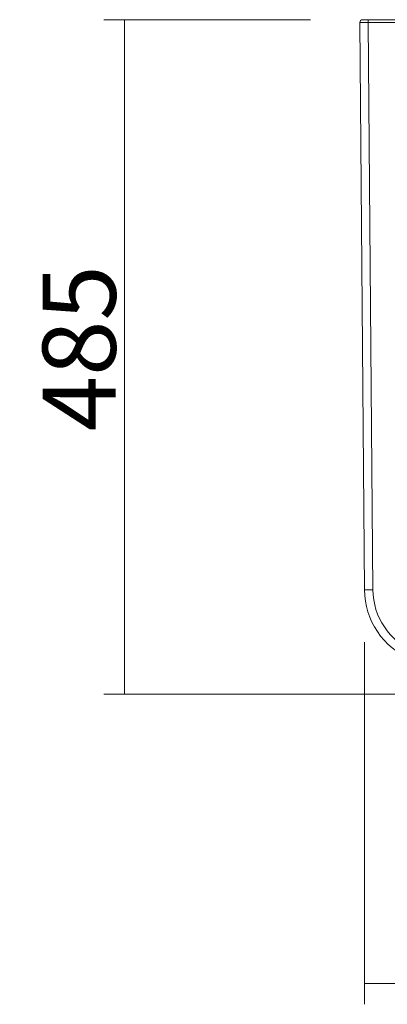
# Model space of a CAD drawing. Units: millimetres. Extents: x 0 to 420, y -1 to 284.
# Drawn here: x 28 to 64, y 98 to 192 of the extents above; entities that cross this region are included whole.
import ezdxf

# ---------------------------------------------------------------- set-up
doc = ezdxf.new("R2010")
doc.units = ezdxf.units.MM
doc.layers.add('1', color=7, linetype='CONTINUOUS')
doc.layers.add('3', color=7, linetype='CONTINUOUS')
doc.styles.add('Arial Unicode MS', font='Arial Unicode MS')
doc.dimstyles.get("Standard").update_dxf_attribs({"dimtxt": 0.18, "dimasz": 0.18, "dimexe": 0.18, "dimexo": 0.0625, "dimgap": 0.09, "dimtad": 0, "dimtih": 1, "dimtoh": 1, "dimdec": 4, "dimzin": 0, "dimdsep": 46, "dimtxsty": 'Standard', "dimcen": 0.09, "dimadec": 0, "dimazin": 0, "dimtfac": 1, "dimtdec": 4, "dimtofl": 0, "dimtmove": 0, "dimatfit": 3, "dimfxl": 0, "dimtolj": 1, "dimtzin": 0, "dimarcsym": 0})

# ---------------------------------------------------------------- blocks, each defined once
blk = doc.blocks.new('DimnDraft3D1')
at = {"layer": '3', "color": 35, "linetype": 'Continuous', "lineweight": 13}
for p, q in [((56.264, 192.16), (36.499, 192.16)), ((38.499, 192.16), (38.499, 127.552)), ((67.328, 127.552), (36.499, 127.552))]:
    blk.add_line(p, q, dxfattribs=at)
for points in [[(38.499, 192.16), (40.374, 185.16), (36.623, 185.16), (38.499, 192.16)], [(38.499, 127.552), (36.623, 134.552), (40.374, 134.552), (38.499, 127.552)]]:
    blk.add_solid(points, dxfattribs=at)
at = {"layer": '3', "color": 35, "linetype": 'Continuous', "lineweight": 13, "insert": (37.649, 152.748), "char_height": 7, "attachment_point": 7, "rotation": 90, "line_spacing_factor": 1.069626, "style": 'Arial Unicode MS'}
blk.add_mtext('\\W1.0000;485', dxfattribs=at)
blk = doc.blocks.new('DimnDraft3D4')
at = {"layer": '3', "color": 35, "linetype": 'Continuous', "lineweight": 13}
for p, q in [((61.446, 132.543), (61.446, 97.862)), ((131.762, 132.543), (131.762, 97.862)), ((61.446, 99.862), (131.762, 99.862))]:
    blk.add_line(p, q, dxfattribs=at)
for points in [[(61.446, 99.862), (68.446, 101.737), (68.446, 97.986), (61.446, 99.862)], [(131.762, 99.862), (124.762, 97.986), (124.762, 101.737), (131.762, 99.862)]]:
    blk.add_solid(points, dxfattribs=at)
at = {"layer": '3', "color": 35, "linetype": 'Continuous', "lineweight": 13, "insert": (89.496, 100.712), "char_height": 7, "attachment_point": 7, "line_spacing_factor": 1.069626, "style": 'Arial Unicode MS'}
blk.add_mtext('\\W1.0000;545', dxfattribs=at)

msp = doc.modelspace()

# ---------------------------------------------------------------- linework, layer by layer
at = {"layer": '1', "color": 155, "linetype": 'Continuous', "lineweight": 13}
for p, q in [((60.998, 191.892), (61.798, 191.894)), ((61.798, 192.16), (61.798, 191.894)), ((62.246, 137.55), (61.798, 191.894)), ((131.411, 191.894), (61.798, 191.894)), ((62.246, 137.55), (61.446, 137.543))]:
    msp.add_line(p, q, dxfattribs=at)
at = {"layer": '1', "color": 155, "linetype": 'Continuous', "lineweight": 18}
for p, q in [((60.998, 191.892), (61.446, 137.543)), ((61.798, 192.16), (61.264, 192.16)), ((61.798, 192.16), (131.411, 192.16))]:
    msp.add_line(p, q, dxfattribs=at)
at = {"layer": '1', "color": 155, "linetype": 'Continuous', "lineweight": 18, "extrusion": (0, 0, -1)}
msp.add_arc((-61.264, 191.894), 0.267, 359.07932, 90, dxfattribs=at)
at = {"layer": '1', "color": 155, "linetype": 'Continuous', "lineweight": 18}
msp.add_arc((68.721, 137.603), 7.275, 180.47253, 247.13641, dxfattribs=at)
at = {"layer": '1', "color": 155, "linetype": 'Continuous', "lineweight": 13, "extrusion": (0, 0, -1)}
msp.add_arc((-68.721, 137.603), 6.475, 292.86359, 359.52747, dxfattribs=at)
at = {"layer": '3', "color": 155, "linetype": 'Continuous', "lineweight": 13}
for p, q in [((60.998, 191.892), (61.798, 191.894)), ((61.798, 192.16), (61.798, 191.894)), ((62.246, 137.55), (61.798, 191.894)), ((131.411, 191.894), (61.798, 191.894)), ((62.246, 137.55), (61.446, 137.543))]:
    msp.add_line(p, q, dxfattribs=at)
at = {"layer": '3', "color": 155, "linetype": 'Continuous', "lineweight": 18}
for p, q in [((60.998, 191.892), (61.446, 137.543)), ((61.798, 192.16), (61.264, 192.16)), ((61.798, 192.16), (131.411, 192.16))]:
    msp.add_line(p, q, dxfattribs=at)
at = {"layer": '3', "color": 155, "linetype": 'Continuous', "lineweight": 18, "extrusion": (0, 0, -1)}
msp.add_arc((-61.264, 191.894), 0.267, 359.07932, 90, dxfattribs=at)
at = {"layer": '3', "color": 155, "linetype": 'Continuous', "lineweight": 18}
msp.add_arc((68.721, 137.603), 7.275, 180.47253, 247.13641, dxfattribs=at)
at = {"layer": '3', "color": 155, "linetype": 'Continuous', "lineweight": 13, "extrusion": (0, 0, -1)}
msp.add_arc((-68.721, 137.603), 6.475, 292.86359, 359.52747, dxfattribs=at)

# ---------------------------------------------------------------- dimensions: what is measured, and where the dimension line sits
at = {"layer": '3', "color": 35, "linetype": 'Continuous', "lineweight": 13}
dim = msp.add_linear_dim(base=(38.499, 127.552), p1=(56.264, 192.16), p2=(67.328, 127.552), angle=90, text='\\C35;485', dimstyle='Standard', override={"dimtxt": 7, "dimasz": 7, "dimexe": 2, "dimexo": 5, "dimgap": 3.5, "dimtad": 1, "dimtih": 0, "dimtoh": 0, "dimdec": 0, "dimtxsty": 'Arial Unicode MS', "dimsah": 1, "dimclrd": 35, "dimclre": 35, "dimclrt": 35, "dimtm": -0.005, "dimtdec": 2, "dimtofl": 1, "dimtmove": 0}, dxfattribs=at)
dim.commit()
dim.dimension.update_dxf_attribs({"geometry": 'DimnDraft3D1', "text_midpoint": (38.499, 159.856), "dimtype": 160})
dim = msp.add_linear_dim(base=(131.762, 99.862), p1=(61.446, 132.543), p2=(131.762, 132.543), text='\\C35;545', dimstyle='Standard', override={"dimtxt": 7, "dimasz": 7, "dimexe": 2, "dimexo": 5, "dimgap": 3.5, "dimtad": 1, "dimtih": 0, "dimdec": 0, "dimtxsty": 'Arial Unicode MS', "dimsah": 1, "dimclrd": 35, "dimclre": 35, "dimclrt": 35, "dimtm": -0.005, "dimtdec": 2, "dimtofl": 1, "dimtmove": 0}, dxfattribs=at)
dim.commit()
dim.dimension.update_dxf_attribs({"geometry": 'DimnDraft3D4', "text_midpoint": (96.604, 99.862), "dimtype": 160})

doc.saveas('drawing.dxf')
